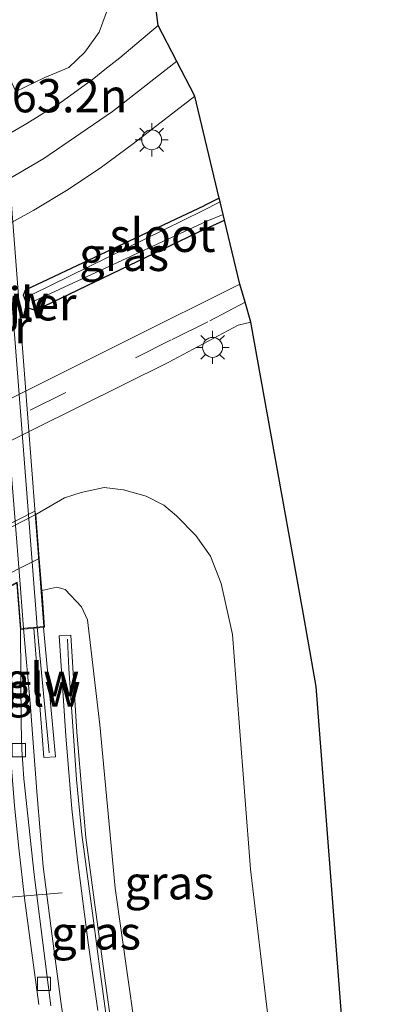
# Model space of a CAD drawing. Units: metres. Extents: x 155978 to 158207, y 381249 to 387503.
# Drawn here: x 157906 to 157933, y 381425 to 381499 of the extents above; entities that cross this region are included whole.
import ezdxf
from ezdxf.enums import TextEntityAlignment as Align

# ---------------------------------------------------------------- set-up
doc = ezdxf.new("R2010")
doc.units = ezdxf.units.M
doc.linetypes.add('VW-3-9_STREEP', pattern=[12, 3, -9])
doc.layers.get('0').update_dxf_attribs({"lineweight": 25})
for name, color, linetype, lineweight in [('B-ME-AM-KILOMETR-S-B2', 7, 'Continuous', 18), ('B-ME-BV-GELEIDECONSTRUCTIE-GELEIDERAIL-L-B1', 213, 'BV-GELEIDERAIL', 18), ('B-ME-BV-GELEIDECONSTRUCTIE-GELEIDERAIL-L-B2', 213, 'BV-GELEIDERAIL', 18), ('B-ME-GW-KRUINLIJN-L-B1', 93, 'Continuous', 18), ('B-ME-GW-TEENLIJN-L-B1', 93, 'Continuous', 18), ('B-ME-IE-GRASLAND-GV-B6', 93, 'Continuous', 18), ('B-ME-IE-MEUBILAIR_WEGMEUBILAIR-LICHTMAST-S-B1', 8, 'Continuous', 18), ('B-ME-KW-GELUIDSWERING-GV-B6', 8, 'Continuous', 18), ('B-ME-KW-LANDHOOFD-GV-B6', 173, 'Continuous', 18), ('B-ME-KW-PIJLER-S-B1', 173, 'Continuous', 18), ('B-ME-KW-SCHERM-L-B1', 8, 'Continuous', 18), ('B-ME-KW-SCHERM-L-B2', 8, 'Continuous', 18), ('B-ME-KW-VIADUCT-GV-B7', 173, 'Continuous', 18), ('B-ME-OB-BEKLEDING-GV-B6', 253, 'Continuous', 18), ('B-ME-OG-WATER-GV-B6', 153, 'Continuous', 18), ('B-ME-VH-VERH_SOORT-BETON-OVERIG-GV-B6', 8, 'IE-TERREINAFSCHEIDING-NATUURLIJK-HOUTWAL', 18), ('B-ME-VH-VERH_SOORT-BITUMEN-GV-B6', 8, 'IE-TERREINAFSCHEIDING-NATUURLIJK-HOUTWAL', 18), ('B-ME-VV-KOLK-S-B1', 8, 'Continuous', 18), ('B-ME-VW-MARKERING-39STREEP-015-L-B1', 255, 'VW-3-9_STREEP', 18), ('B-ME-VW-MARKERING-STREEP-015-L-B1', 7, 'Continuous', 18), ('B-ME-VW-MEUBILAIR_WEGMEUBILAIR-PORTAAL-L-B1', 8, 'Continuous', 18)]:
    doc.layers.add(name, color=color, linetype=linetype, lineweight=lineweight)
doc.layers.add('B-ME-GW-INSTEEKWATERGANG-L-B1', color=10, linetype='Continuous')
doc.layers.add('B-ME-KG-KADASTRAAL-OPNAMEDTMGRENS-L-B1', color=10, linetype='Continuous')
doc.styles.add('NLCS-ISO', font='NLCS-ISO.TTF')
doc.linetypes.add('BV-GELEIDERAIL', pattern='A,10,-3,[108,NLCS.SHX,S=1,R=0,X=0,Y=0],-3', length=16)
doc.linetypes.add('IE-TERREINAFSCHEIDING-NATUURLIJK-HOUTWAL', pattern='A,7,-1.5,[67,NLCS.SHX,S=0.75,R=45,X=0,Y=0],-1.5,7,-1.5,[70,NLCS.SHX,S=0.75,R=0,X=0,Y=0],-1.5', length=20)

# ---------------------------------------------------------------- blocks, each defined once
blk = doc.blocks.new('lantaarnpaal')
for p, q in [((-0.884, 0.884), (-0.53, 0.53)), ((0, 0.75), (0, 1.25)), ((0.53, 0.53), (0.884, 0.884)), ((-0.75, 0), (-1.25, 0)), ((0.75, 0), (1.25, 0)), ((-0.53, -0.53), (-0.884, -0.884)), ((0.53, -0.53), (0.884, -0.884)), ((0, -0.75), (0, -1.25))]:
    blk.add_line(p, q)
blk.add_circle((0, 0), 0.75)
blk = doc.blocks.new('kolk')
blk.add_lwpolyline([(-0.5, -0.5), (0.5, -0.5), (0.5, 0.5), (-0.5, 0.5)], close=True)

msp = doc.modelspace()

# ---------------------------------------------------------------- linework, layer by layer
at = {"layer": 'B-ME-BV-GELEIDECONSTRUCTIE-GELEIDERAIL-L-B1'}
msp.add_polyline3d([(157906.343, 381453.586, 25.105), (157906.856, 381447.668, 25.059), (157907.357, 381441.009, 25.067), (157907.826, 381435.702, 25.012), (157908.481, 381430.47, 25.003), (157909.194, 381425.185, 25.003), (157909.823, 381421.205, 24.961), (157910.642, 381415.953, 24.919), (157911.571, 381409.382, 24.906), (157912.538, 381402.762, 24.923), (157913.643, 381394.828, 24.973), (157914.615, 381388.123, 24.963), (157915.734, 381380.263, 24.835), (157916.652, 381373.753, 24.588), (157917.591, 381367.173, 24.24), (157918.566, 381360.405, 23.928)], dxfattribs=at)
at = {"layer": 'B-ME-BV-GELEIDECONSTRUCTIE-GELEIDERAIL-L-B2'}
msp.add_polyline3d([(157906.343, 381453.586, 25.105), (157906.077, 381456.92, 25.136), (157905.658, 381462.284, 25.123), (157905.241, 381467.603, 25.129), (157904.823, 381472.967, 25.146), (157904.391, 381478.231, 25.149), (157904.084, 381482.266, 25.152), (157903.631, 381487.583, 25.126), (157903.231, 381492.939, 25.088), (157902.8, 381498.203, 25.089), (157902.56, 381501.666, 25.082)], dxfattribs=at)
at = {"layer": 'B-ME-GW-INSTEEKWATERGANG-L-B1'}
for p, q in [((157921.0688, 381485.9154, 18.545), (157919.944, 381485.355, 18.548)), ((157919.986, 381483.59, 18.501), (157921.4658, 381484.264, 18.4915))]:
    msp.add_line(p, q, dxfattribs=at)
msp.add_polyline3d([(157919.986, 381483.59, 18.501), (157907.239, 381477.474, 18.658), (157906.72, 381477.646, 18.711), (157906.334, 381478.635, 18.737), (157906.494, 381479.025, 18.725), (157919.944, 381485.355, 18.548)], dxfattribs=at)
at = {"layer": 'B-ME-GW-KRUINLIJN-L-B1'}
msp.add_polyline3d([(157907.709, 381456.439, 23.972), (157908.836, 381456.694, 23.943), (157909.46, 381456.513, 23.985), (157910.706, 381455.211, 24.011), (157911.139, 381454.243, 24.087), (157912.089, 381446.336, 24.129), (157913.229, 381434.073, 24.1), (157915.139, 381420.643, 24.105), (157917.062, 381407.955, 24.048), (157917.463, 381404.766, 24.054), (157917.469, 381404.714, 24.054)], dxfattribs=at)
at = {"layer": 'B-ME-GW-TEENLIJN-L-B1'}
msp.add_line((157905.751, 381493.929, 18.778), (157907.937, 381494.98, 18.781), dxfattribs=at)
for points in [[(157907.937, 381494.98, 18.781), (157909.751, 381495.73, 18.897), (157910.937, 381496.897, 18.928), (157912.02, 381498.383, 18.966), (157912.582, 381499.904, 19.025), (157912.706, 381502.307, 19.054), (157912.033, 381505.443, 19.163), (157910.804, 381507.727, 19.238), (157909.043, 381509.484, 19.16), (157907.202, 381510.741, 19.126), (157905.255, 381511.457, 19.201)], [(157907.274, 381462.142, 18.693), (157909.423, 381463.4, 18.557), (157910.683, 381463.796, 18.601), (157912.412, 381464.182, 18.648), (157913.847, 381464.01, 18.703), (157915.553, 381463.528, 18.763), (157916.891, 381462.845, 18.782), (157917.856, 381462.051, 18.803), (157919.311, 381460.563, 18.763), (157920.409, 381459.018, 18.735), (157921.211, 381456.951, 18.769), (157922.057, 381453.136, 18.761), (157922.555, 381446.522, 18.831), (157923.409, 381435.506, 18.672), (157924.737, 381424.268, 18.714), (157925.995, 381414.736, 18.834), (157927.353, 381405.9, 18.813), (157927.358, 381405.849, 18.813)]]:
    msp.add_polyline3d(points, dxfattribs=at)
at = {"layer": 'B-ME-IE-GRASLAND-GV-B6'}
for points in [[(157905.751, 381493.929, 18.778), (157907.937, 381494.98, 18.781), (157909.751, 381495.73, 18.897), (157910.937, 381496.897, 18.928), (157912.02, 381498.383, 18.966), (157912.582, 381499.904, 19.025), (157912.706, 381502.307, 19.054), (157912.033, 381505.443, 19.163), (157910.804, 381507.727, 19.238), (157909.043, 381509.484, 19.16), (157907.202, 381510.741, 19.126), (157905.255, 381511.457, 19.201), (157904.925, 381515.634, 19.243), (157904.353, 381522.911, 19.301), (157903.685, 381531.276, 19.391), (157902.987, 381539.683, 19.29), (157902.319, 381548.039, 19.146), (157901.613, 381556.428, 19.21)], [(157913.658, 381520.922, 19.173), (157916.477, 381498.902, 18.723), (157913.591, 381496.473, 18.738), (157912.465, 381495.579, 18.755), (157911.634, 381494.904, 18.773), (157909.158, 381493.129, 18.773), (157906.589, 381491.53, 18.78), (157904.027, 381490.041, 18.785), (157901.422, 381488.62, 18.774), (157893.775, 381484.674, 18.783), (157874.736, 381475.039, 18.788), (157854.396, 381464.673, 18.787), (157832.257, 381453.405, 18.953), (157818.6703, 381446.4911, 19.0395), (157816.335, 381456.227, 18.861), (157814.328, 381461.283, 18.899), (157813.056, 381463.837, 18.917), (157812.485, 381471.086, 19.057), (157811.737, 381481.463, 19.06), (157810.446, 381500.793, 19.143)], [(157907.937, 381494.98, 18.781), (157905.751, 381493.929, 18.778), (157904.52, 381496.546, 21.963), (157904.336, 381499.469, 24.039), (157905.128, 381499.899, 24.146), (157905.52, 381500.225, 24.034), (157905.863, 381501.043, 23.95), (157906.024, 381502.023, 23.69), (157905.675, 381506.137, 22.153), (157905.255, 381511.457, 19.201), (157907.202, 381510.741, 19.126), (157909.043, 381509.484, 19.16), (157910.804, 381507.727, 19.238), (157912.033, 381505.443, 19.163), (157912.706, 381502.307, 19.054), (157912.582, 381499.904, 19.025), (157912.02, 381498.383, 18.966), (157910.937, 381496.897, 18.928), (157909.751, 381495.73, 18.897), (157907.937, 381494.98, 18.781)], [(157856.818, 381459.283, 18.804), (157877.233, 381469.626, 18.78), (157896.169, 381479.318, 18.777), (157904.492, 381483.591, 18.798), (157907.107, 381485.015, 18.794), (157909.697, 381486.567, 18.787), (157912.211, 381488.255, 18.782), (157914.599, 381490.026, 18.776), (157919.224, 381493.589, 18.76), (157921.0688, 381485.9154, 18.545)], [(157921.0688, 381485.9154, 18.545), (157919.944, 381485.355, 18.548), (157906.494, 381479.025, 18.725), (157906.334, 381478.635, 18.737), (157906.72, 381477.646, 18.711), (157907.239, 381477.474, 18.658), (157919.986, 381483.59, 18.501), (157921.4658, 381484.264, 18.4915), (157922.619, 381479.467, 18.457), (157920.907, 381478.596, 18.486), (157915.87, 381476.104, 18.531), (157902.607, 381469.478, 18.706), (157881.787, 381459.088, 18.924), (157865.295, 381450.903, 19.101), (157850.248, 381443.466, 19.295)], [(157921.0688, 381485.9154, 18.545), (157921.137, 381485.6316, 18.25), (157919.806, 381484.961, 18.25), (157906.929, 381478.648, 18.25), (157907.052, 381478.147, 18.25), (157920.126, 381484.183, 18.25), (157921.3639, 381484.6878, 18.25), (157921.4658, 381484.264, 18.4915), (157919.986, 381483.59, 18.501), (157907.239, 381477.474, 18.658), (157906.72, 381477.646, 18.711), (157906.334, 381478.635, 18.737), (157906.494, 381479.025, 18.725), (157919.944, 381485.355, 18.548), (157921.0688, 381485.9154, 18.545)], [(157823.9899, 381425.0108, 19.2823), (157829.096, 381427.589, 19.277), (157833.5, 381429.719, 19.267), (157836.143, 381431.241, 19.292), (157839.452, 381433.696, 19.382), (157843.877, 381436.899, 19.421), (157845.588, 381437.957, 19.387), (157848.775, 381439.544, 19.357), (157866.261, 381448.161, 19.163), (157882.943, 381456.482, 18.994), (157903.76, 381466.899, 18.726), (157917.225, 381473.567, 18.453), (157922.498, 381476.363, 18.424), (157923.438, 381476.612, 18.421), (157927.315, 381455.07, 18.499), (157928.345, 381449.213, 18.486), (157932.882, 381390.774, 18.312)], [(157823.9899, 381425.0108, 19.2823), (157829.096, 381427.589, 19.277), (157833.5, 381429.719, 19.267), (157836.143, 381431.241, 19.292), (157839.452, 381433.696, 19.382), (157843.877, 381436.899, 19.421), (157845.588, 381437.957, 19.387), (157848.775, 381439.544, 19.357), (157866.261, 381448.161, 19.163), (157882.943, 381456.482, 18.994), (157903.76, 381466.899, 18.726), (157917.225, 381473.567, 18.453), (157922.498, 381476.363, 18.424), (157923.438, 381476.612, 18.421), (157927.315, 381455.07, 18.499), (157928.345, 381449.213, 18.486), (157932.882, 381390.774, 18.312)], [(157924.737, 381424.268, 18.714), (157923.409, 381435.506, 18.672), (157922.555, 381446.522, 18.831), (157922.057, 381453.136, 18.761), (157921.211, 381456.951, 18.769), (157920.409, 381459.018, 18.735), (157919.311, 381460.563, 18.763), (157917.856, 381462.051, 18.803), (157916.891, 381462.845, 18.782), (157915.553, 381463.528, 18.763), (157913.847, 381464.01, 18.703), (157912.412, 381464.182, 18.648), (157910.683, 381463.796, 18.601), (157909.423, 381463.4, 18.557), (157907.274, 381462.142, 18.693), (157907.196, 381462.386, 18.693), (157885.036, 381451.128, 18.886), (157868.413, 381442.632, 19.077), (157849.936, 381433.221, 19.208), (157832.238, 381424.289, 19.195)], [(157924.737, 381424.268, 18.714), (157923.409, 381435.506, 18.672), (157922.555, 381446.522, 18.831), (157922.057, 381453.136, 18.761), (157921.211, 381456.951, 18.769), (157920.409, 381459.018, 18.735), (157919.311, 381460.563, 18.763), (157917.856, 381462.051, 18.803), (157916.891, 381462.845, 18.782), (157915.553, 381463.528, 18.763), (157913.847, 381464.01, 18.703), (157912.412, 381464.182, 18.648), (157910.683, 381463.796, 18.601), (157909.423, 381463.4, 18.557), (157907.274, 381462.142, 18.693), (157907.196, 381462.386, 18.693), (157885.036, 381451.128, 18.886), (157868.413, 381442.632, 19.077), (157849.936, 381433.221, 19.208), (157832.238, 381424.289, 19.195)], [(157915.139, 381420.643, 24.105), (157913.229, 381434.073, 24.1), (157912.089, 381446.336, 24.129), (157911.139, 381454.243, 24.087), (157910.706, 381455.211, 24.011), (157909.46, 381456.513, 23.985), (157908.836, 381456.694, 23.943), (157907.709, 381456.439, 23.972), (157907.517, 381458.83, 22.126), (157907.274, 381462.142, 18.693), (157909.423, 381463.4, 18.557), (157910.683, 381463.796, 18.601), (157912.412, 381464.182, 18.648), (157913.847, 381464.01, 18.703), (157915.553, 381463.528, 18.763), (157916.891, 381462.845, 18.782), (157917.856, 381462.051, 18.803), (157919.311, 381460.563, 18.763), (157920.409, 381459.018, 18.735), (157921.211, 381456.951, 18.769), (157922.057, 381453.136, 18.761), (157922.555, 381446.522, 18.831), (157923.409, 381435.506, 18.672), (157924.737, 381424.268, 18.714)], [(157908.399, 381425.228, 24.251), (157907.142, 381435.084, 24.283), (157906.367, 381442.278, 24.339), (157906.198, 381444.489, 24.321), (157906.153, 381446.408, 24.334), (157906.118, 381453.516, 24.403), (157907.1, 381453.601, 24.268), (157907.874, 381443.894, 24.278), (157908.738, 381443.942, 24.252), (157907.851, 381453.667, 24.345), (157907.908, 381453.672, 24.351), (157907.726, 381456.225, 24.083), (157907.709, 381456.439, 23.972), (157908.836, 381456.694, 23.943), (157909.46, 381456.513, 23.985), (157910.706, 381455.211, 24.011), (157911.139, 381454.243, 24.087), (157912.089, 381446.336, 24.129), (157913.229, 381434.073, 24.1), (157915.139, 381420.643, 24.105)], [(157913.552, 381419.401, 24.149), (157912.488, 381427.093, 24.155), (157911.658, 381433.201, 24.133), (157911.025, 381437.876, 24.141), (157910.772, 381440.777, 24.158), (157910.354, 381445.798, 24.188), (157909.89, 381453.091, 24.13), (157909.009, 381453.032, 24.223), (157909.521, 381445.526, 24.273), (157909.966, 381440.028, 24.257), (157910.406, 381436.199, 24.291), (157911.227, 381429.792, 24.225), (157911.919, 381424.868, 24.221)]]:
    msp.add_polyline3d(points, dxfattribs=at)
at = {"layer": 'B-ME-KG-KADASTRAAL-OPNAMEDTMGRENS-L-B1'}
msp.add_polyline3d([(157932.882, 381390.774, 18.312), (157928.345, 381449.213, 18.486), (157927.315, 381455.07, 18.499), (157923.438, 381476.612, 18.421), (157923.0137, 381478.0912, 18.4484), (157922.619, 381479.467, 18.457), (157921.4658, 381484.264, 18.4915), (157921.3639, 381484.6878, 18.25), (157921.137, 381485.6316, 18.25), (157921.0688, 381485.9154, 18.545), (157919.224, 381493.589, 18.76), (157917.8505, 381496.2455, 18.7415), (157916.477, 381498.902, 18.723), (157913.658, 381520.922, 19.173), (157913.422, 381521.719, 19.237), (157912.811, 381535.652, 19.13), (157911.597, 381561.877, 19.09)], dxfattribs=at)
msp.add_polyline3d([(157932.882, 381390.774, 18.312), (157928.345, 381449.213, 18.486), (157927.315, 381455.07, 18.499), (157923.438, 381476.612, 18.421), (157923.0137, 381478.0912, 18.4484), (157922.619, 381479.467, 18.457), (157921.4658, 381484.264, 18.4915), (157921.3639, 381484.6878, 18.25), (157921.137, 381485.6316, 18.25), (157921.0688, 381485.9154, 18.545), (157919.224, 381493.589, 18.76), (157917.8505, 381496.2455, 18.7415), (157916.477, 381498.902, 18.723), (157913.658, 381520.922, 19.173), (157913.422, 381521.719, 19.237), (157912.811, 381535.652, 19.13), (157911.597, 381561.877, 19.09)], dxfattribs=at)
at = {"layer": 'B-ME-KW-GELUIDSWERING-GV-B6'}
for points in [[(157907.1, 381453.601, 24.268), (157907.851, 381453.667, 24.345), (157908.738, 381443.942, 24.252), (157907.874, 381443.894, 24.278), (157907.1, 381453.601, 24.268)], [(157911.919, 381424.868, 24.221), (157911.227, 381429.792, 24.225), (157910.406, 381436.199, 24.291), (157909.966, 381440.028, 24.257), (157909.521, 381445.526, 24.273), (157909.009, 381453.032, 24.223), (157909.89, 381453.091, 24.13), (157910.354, 381445.798, 24.188), (157910.772, 381440.777, 24.158), (157911.025, 381437.876, 24.141), (157911.658, 381433.201, 24.133), (157912.488, 381427.093, 24.155), (157913.552, 381419.401, 24.149)], [(157911.919, 381424.868, 24.221), (157911.227, 381429.792, 24.225), (157910.406, 381436.199, 24.291), (157909.966, 381440.028, 24.257), (157909.521, 381445.526, 24.273), (157909.009, 381453.032, 24.223), (157909.89, 381453.091, 24.13), (157910.354, 381445.798, 24.188), (157910.772, 381440.777, 24.158), (157911.025, 381437.876, 24.141), (157911.658, 381433.201, 24.133), (157912.488, 381427.093, 24.155), (157913.552, 381419.401, 24.149)]]:
    msp.add_polyline3d(points, dxfattribs=at)
at = {"layer": 'B-ME-KW-LANDHOOFD-GV-B6'}
for points in [[(157833.829, 381421.538, 22.046), (157851.396, 381430.421, 21.976), (157886.18, 381448.117, 22.001), (157907.517, 381458.83, 22.126), (157907.709, 381456.439, 23.972)], [(157907.709, 381456.439, 23.972), (157907.726, 381456.225, 24.083), (157907.908, 381453.672, 24.351), (157907.851, 381453.667, 24.345), (157907.1, 381453.601, 24.268), (157906.118, 381453.516, 24.403), (157905.839, 381456.988, 24.42)]]:
    msp.add_polyline3d(points, dxfattribs=at)
at = {"layer": 'B-ME-KW-SCHERM-L-B1'}
msp.add_line((157908.277, 381444.249, 26.38), (157907.373, 381453.675, 26.38), dxfattribs=at)
msp.add_polyline3d([(157930.993, 381284.029, 23.948), (157929.359, 381296.409, 24.393), (157927.792, 381308.865, 24.765), (157926.739, 381317.325, 24.935), (157925.935, 381323.615, 25.221), (157925.195, 381329.71, 25.378), (157924.186, 381338.028, 25.543), (157923.245, 381346.422, 25.765), (157922.497, 381352.661, 25.922), (157921.52, 381361.053, 25.993), (157920.769, 381367.364, 26.035), (157919.825, 381373.556, 26.118), (157918.562, 381381.896, 26.163), (157917.351, 381390.275, 26.257), (157915.889, 381400.553, 26.312), (157915.077, 381406.337, 26.346), (157913.525, 381417.26, 26.197), (157912.13, 381427.614, 26.113), (157911.57, 381431.806, 26.302), (157910.728, 381438.112, 26.302), (157910.316, 381442.24, 26.289), (157909.739, 381450.582, 26.268), (157909.633, 381452.778, 26.349)], dxfattribs=at)
at = {"layer": 'B-ME-KW-SCHERM-L-B2'}
msp.add_polyline3d([(157907.373, 381453.675, 26.38), (157907.275, 381454.697, 26.38), (157905.319, 381479.874, 26.38), (157903.623, 381500.733, 26.38), (157903.546, 381501.754, 26.38)], dxfattribs=at)
at = {"layer": 'B-ME-KW-VIADUCT-GV-B7'}
msp.add_polyline3d([(157904.152, 381501.809, 24.351), (157907.876, 381453.719, 24.387), (157906.144, 381453.569, 24.364), (157905.865, 381457.058, 24.381), (157893.729, 381450.855, 24.611), (157892.309, 381450.13, 24.467), (157892.194, 381451.344, 24.793), (157889.183, 381488.672, 24.724), (157889.075, 381489.883, 24.546), (157890.277, 381490.496, 24.756), (157902.421, 381496.684, 24.37), (157902.904, 381496.93, 24.329), (157902.547, 381501.665, 24.324), (157904.152, 381501.809, 24.351)], dxfattribs=at)
at = {"layer": 'B-ME-OB-BEKLEDING-GV-B6'}
msp.add_polyline3d([(157907.517, 381458.83, 22.126), (157886.18, 381448.117, 22.001), (157851.396, 381430.421, 21.976), (157833.829, 381421.538, 22.046), (157832.413, 381424.016, 19.193), (157850.08, 381432.893, 19.206), (157868.546, 381442.412, 19.087), (157885.165, 381450.819, 18.9), (157907.274, 381462.142, 18.693), (157907.517, 381458.83, 22.126)], dxfattribs=at)
at = {"layer": 'B-ME-OG-WATER-GV-B6'}
msp.add_polyline3d([(157921.137, 381485.6316, 18.25), (157921.3639, 381484.6878, 18.25), (157920.126, 381484.183, 18.25), (157907.052, 381478.147, 18.25), (157906.929, 381478.648, 18.25), (157919.806, 381484.961, 18.25), (157921.137, 381485.6316, 18.25)], dxfattribs=at)
at = {"layer": 'B-ME-VH-VERH_SOORT-BETON-OVERIG-GV-B6'}
msp.add_polyline3d([(157907.274, 381462.142, 18.693), (157885.165, 381450.819, 18.9), (157868.546, 381442.412, 19.087), (157850.08, 381432.893, 19.206), (157832.413, 381424.016, 19.193), (157832.238, 381424.289, 19.195), (157849.936, 381433.221, 19.208), (157868.413, 381442.632, 19.077), (157885.036, 381451.128, 18.886), (157907.196, 381462.386, 18.693), (157907.274, 381462.142, 18.693)], dxfattribs=at)
at = {"layer": 'B-ME-VH-VERH_SOORT-BITUMEN-GV-B6'}
for points in [[(157854.396, 381464.673, 18.787), (157874.736, 381475.039, 18.788), (157893.775, 381484.674, 18.783), (157901.422, 381488.62, 18.774), (157904.027, 381490.041, 18.785), (157906.589, 381491.53, 18.78), (157909.158, 381493.129, 18.773), (157911.634, 381494.904, 18.773), (157912.465, 381495.579, 18.755), (157913.591, 381496.473, 18.738), (157916.477, 381498.902, 18.723), (157917.8505, 381496.2455, 18.7415), (157919.224, 381493.589, 18.76), (157914.599, 381490.026, 18.776), (157912.211, 381488.255, 18.782), (157909.697, 381486.567, 18.787), (157907.107, 381485.015, 18.794), (157904.492, 381483.591, 18.798), (157896.169, 381479.318, 18.777), (157877.233, 381469.626, 18.78), (157856.818, 381459.283, 18.804)], [(157850.248, 381443.466, 19.295), (157865.295, 381450.903, 19.101), (157881.787, 381459.088, 18.924), (157902.607, 381469.478, 18.706), (157915.87, 381476.104, 18.531), (157920.907, 381478.596, 18.486), (157922.619, 381479.467, 18.457), (157923.0137, 381478.0912, 18.4484), (157923.438, 381476.612, 18.421)], [(157923.438, 381476.612, 18.421), (157922.498, 381476.363, 18.424), (157917.225, 381473.567, 18.453), (157903.76, 381466.899, 18.726), (157882.943, 381456.482, 18.994), (157866.261, 381448.161, 19.163), (157848.775, 381439.544, 19.357)], [(157896.847, 381424.264, 24.619), (157896.502, 381428.399, 24.622), (157896.07, 381433.588, 24.626), (157895.52, 381439.847, 24.614), (157895.049, 381442.284, 24.626), (157894.718, 381443.366, 24.613), (157894.328, 381444.834, 24.589), (157893.733, 381450.801, 24.611), (157898.088, 381453.027, 24.599), (157901.243, 381454.639, 24.558), (157904.398, 381456.252, 24.483), (157905.557, 381456.844, 24.392), (157905.839, 381456.988, 24.42), (157906.118, 381453.516, 24.403), (157906.153, 381446.408, 24.334), (157906.198, 381444.489, 24.321), (157906.367, 381442.278, 24.339), (157907.142, 381435.084, 24.283), (157908.399, 381425.228, 24.251)], [(157896.847, 381424.264, 24.619), (157896.502, 381428.399, 24.622), (157896.07, 381433.588, 24.626), (157895.52, 381439.847, 24.614), (157895.049, 381442.284, 24.626), (157894.718, 381443.366, 24.613), (157894.328, 381444.834, 24.589), (157893.733, 381450.801, 24.611), (157898.088, 381453.027, 24.599), (157901.243, 381454.639, 24.558), (157904.398, 381456.252, 24.483), (157905.557, 381456.844, 24.392), (157905.839, 381456.988, 24.42), (157906.118, 381453.516, 24.403), (157906.153, 381446.408, 24.334), (157906.198, 381444.489, 24.321), (157906.367, 381442.278, 24.339), (157907.142, 381435.084, 24.283), (157908.399, 381425.228, 24.251)]]:
    msp.add_polyline3d(points, dxfattribs=at)
at = {"layer": 'B-ME-VW-MARKERING-39STREEP-015-L-B1'}
for points in [[(157923.0137, 381478.0912, 18.4484), (157920.212, 381476.632, 18.432), (157917.439, 381475.268, 18.458)], [(157917.439, 381475.268, 18.458), (157909.522, 381471.326, 18.619), (157890.786, 381462.006, 18.912), (157848.541, 381441.039, 19.22), (157835.973, 381435.069, 19.326), (157832.121, 381433.239, 19.358)]]:
    msp.add_polyline3d(points, dxfattribs=at)
at = {"layer": 'B-ME-VW-MARKERING-STREEP-015-L-B1'}
msp.add_line((157917.8624, 381496.2225, 18.8233), (157913.028, 381492.442, 18.829), dxfattribs=at)
for points in [[(157913.028, 381492.442, 18.829), (157907.866, 381488.893, 18.842), (157904.822, 381487.133, 18.848), (157879.989, 381474.316, 18.84), (157860.429, 381464.42, 18.85), (157835.796, 381451.96, 19.008), (157831.91, 381449.9848, 19.031), (157819.3621, 381443.6071, 19.1051)], [(157907.494, 381425.334, 24.415), (157906.876, 381429.748, 24.409), (157906.413, 381433.323, 24.407), (157905.986, 381437.071, 24.441), (157905.654, 381440.247, 24.426), (157905.161, 381446.609, 24.449), (157904.797, 381451.317, 24.469), (157904.398, 381456.252, 24.483)]]:
    msp.add_polyline3d(points, dxfattribs=at)
at = {"layer": 'B-ME-VW-MEUBILAIR_WEGMEUBILAIR-PORTAAL-L-B1'}
msp.add_line((157893.245, 381432.397, 30.722), (157909.241, 381433.716, 30.682), dxfattribs=at)

# ---------------------------------------------------------------- block references
at = {"layer": 'B-ME-IE-MEUBILAIR_WEGMEUBILAIR-LICHTMAST-S-B1', "rotation": 90}
for p in [(157915.978, 381490.305, 18.86), (157920.562, 381474.707, 18.459)]:
    msp.add_blockref('lantaarnpaal', p, dxfattribs=at)
at = {"layer": 'B-ME-VV-KOLK-S-B1', "rotation": 90}
for p in [(157905.978, 381444.447, 24.335), (157907.877, 381426.875, 24.279)]:
    msp.add_blockref('kolk', p, dxfattribs=at)

# ---------------------------------------------------------------- texts
at = {"layer": 'B-ME-AM-KILOMETR-S-B2', "ltscale": 0.2, "style": 'NLCS-ISO'}
msp.add_text('163.2n', height=2.5, dxfattribs=at).set_placement((157903.549, 381491.588, 24.565), align=Align.BOTTOM_LEFT)
at = {"layer": 'B-ME-IE-GRASLAND-GV-B6', "ltscale": 0.2, "style": 'NLCS-ISO'}
for p in [(157913.8999, 381481.6947), (157917.3135, 381434.474), (157911.7905, 381430.7015)]:
    msp.add_text('gras', height=2.5, dxfattribs=at).set_placement(p, align=Align.MIDDLE_CENTER)
at = {"layer": 'B-ME-KW-GELUIDSWERING-GV-B6', "ltscale": 0.2, "style": 'NLCS-ISO'}
msp.add_text('glw', height=2.5, dxfattribs=at).set_placement((157907.7326, 381449.741), align=Align.MIDDLE_CENTER)
at = {"layer": 'B-ME-KW-PIJLER-S-B1', "ltscale": 0.2, "style": 'NLCS-ISO'}
for p in [(157902.153, 381475.952, 18.766), (157898.79, 381474.218, 18.788)]:
    msp.add_text('pijler', height=2.5, dxfattribs=at).set_placement(p, align=Align.BOTTOM_LEFT)
at = {"layer": 'B-ME-KW-SCHERM-L-B1', "ltscale": 0.2, "style": 'NLCS-ISO'}
msp.add_text('glw', height=2.5, dxfattribs=at).set_placement((157907.825, 381448.962), align=Align.MIDDLE_CENTER)
at = {"layer": 'B-ME-KW-SCHERM-L-B2', "ltscale": 0.2, "style": 'NLCS-ISO'}
msp.add_text('glw', height=2.5, dxfattribs=at).set_placement((157905.4272, 381478.1466), align=Align.MIDDLE_CENTER)
at = {"layer": 'B-ME-OG-WATER-GV-B6', "ltscale": 0.2, "style": 'NLCS-ISO'}
msp.add_text('sloot', height=2.5, dxfattribs=at).set_placement((157916.793, 381483.1271), align=Align.MIDDLE_CENTER)

doc.saveas('drawing.dxf')
